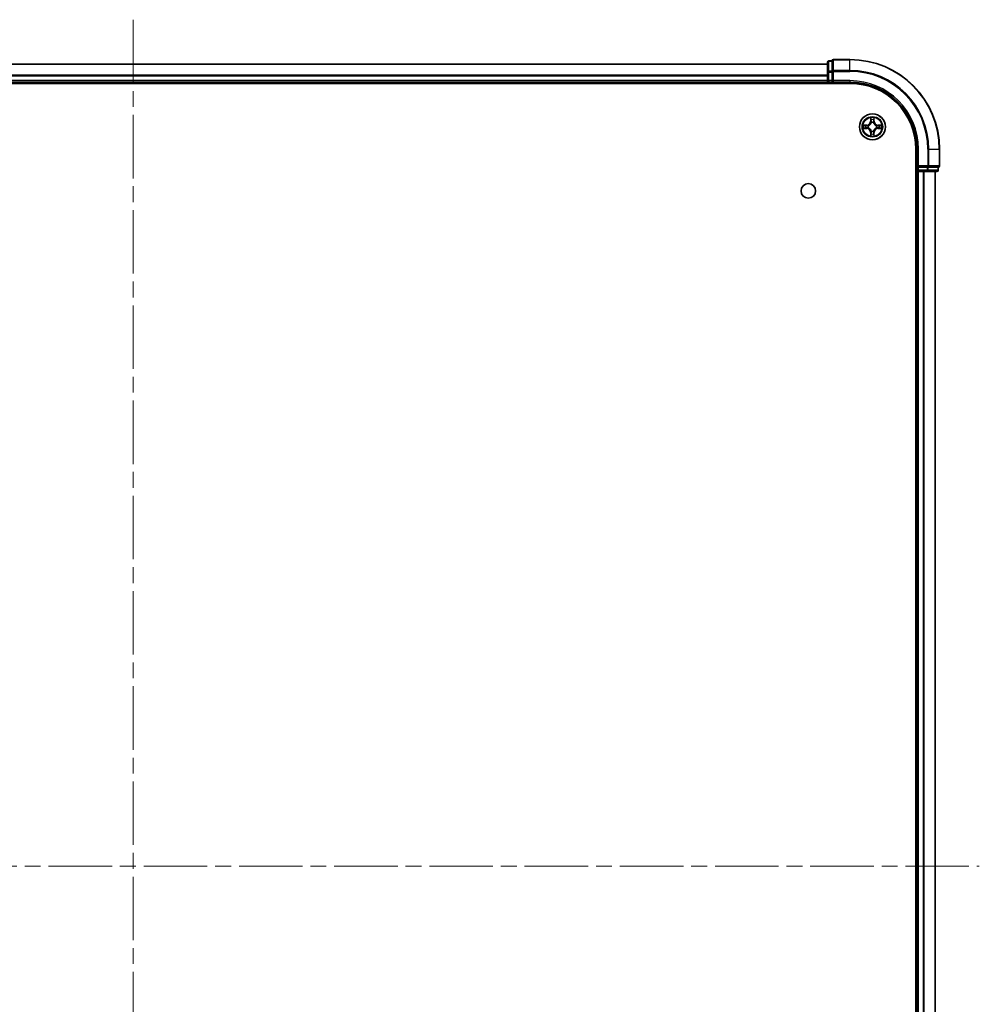
# Model space of a CAD drawing. Units: millimetres. Extents: x 36 to 8698, y 20 to 1425.
# Drawn here: x 1759 to 1973, y 240 to 459 of the extents above; entities that cross this region are included whole.
import ezdxf

# ---------------------------------------------------------------- set-up
doc = ezdxf.new("R2010")
doc.units = ezdxf.units.MM
doc.header["$LTSCALE"] = 2.5
doc.linetypes.add('CHAIN', pattern=[0.3543, 0.2362, -0.0295, 0.0591, -0.0295])
for name, color, linetype, lineweight in [('Centerline (ISO)', 131, 'Continuous', 18), ('Visible (ISO)', 7, 'Continuous', 35), ('Visible Narrow (ISO)', 7, 'Continuous', 25)]:
    doc.layers.add(name, color=color, linetype=linetype, lineweight=lineweight)

msp = doc.modelspace()

# ---------------------------------------------------------------- linework, layer by layer
at = {"layer": 'Centerline (ISO)', "linetype": 'CHAIN', "ltscale": 23.990969}
for p, q in [((1784.3014, 459.4519), (1784.3014, 79.0919)), ((1595.4419, 270.5455), (1973.1609, 270.5455))]:
    msp.add_line(p, q, dxfattribs=at)
at = {"layer": 'Visible (ISO)'}
for p, q in [((1944.3014, 450.5455), (1940.6014, 450.5455)), ((1939.3014, 449.5455), (1629.3014, 449.5455)), ((1939.3014, 449.9455), (1939.3014, 447.7645)), ((1940.3014, 450.2455), (1939.6014, 450.2455)), ((1940.3014, 450.2455), (1940.3014, 450.176)), ((1940.3014, 447.995), (1940.3014, 450.176)), ((1939.3014, 447.7645), (1939.3014, 445.8455)), ((1940.3014, 447.995), (1940.3014, 447.905)), ((1940.3014, 447.905), (1940.3014, 447.7645)), ((1940.3014, 445.8455), (1940.3014, 447.7645)), ((1624.3014, 445.2455), (1944.3014, 445.2455)), ((1629.3014, 445.5455), (1939.3014, 445.5455)), ((1939.3014, 445.8455), (1939.3014, 445.5455)), ((1939.3014, 445.5455), (1939.3014, 445.2455)), ((1939.6014, 445.5455), (1940.3014, 445.5455)), ((1940.3014, 445.5455), (1940.6014, 445.8455)), ((1940.3014, 445.8455), (1940.3014, 445.5455)), ((1940.3014, 445.5455), (1944.3014, 445.5455)), ((1959.0014, 430.5455), (1959.0014, 110.5455)), ((1959.3014, 430.5455), (1959.3014, 426.5455)), ((1964.3014, 426.8455), (1964.3014, 430.5455)), ((1959.6014, 426.8455), (1959.3014, 426.5455)), ((1959.3014, 426.5455), (1959.3014, 425.8455)), ((1959.3014, 426.5455), (1959.6014, 426.5455)), ((1961.5204, 426.5455), (1959.6014, 426.5455)), ((1961.5204, 426.5455), (1961.6609, 426.5455)), ((1961.6609, 426.5455), (1961.7509, 426.5455)), ((1963.9319, 426.5455), (1961.7509, 426.5455)), ((1963.9319, 426.5455), (1964.0014, 426.5455)), ((1964.0014, 425.8455), (1964.0014, 426.5455)), ((1959.0014, 425.5455), (1959.3014, 425.5455)), ((1959.3014, 425.5455), (1959.6014, 425.5455)), ((1959.3014, 425.5455), (1959.3014, 115.5455)), ((1959.6014, 425.5455), (1960.6609, 425.5455)), ((1960.6609, 425.5455), (1960.8845, 425.5455)), ((1960.8845, 425.5455), (1961.5204, 425.5455)), ((1961.5204, 425.5455), (1963.7014, 425.5455)), ((1963.3014, 115.5455), (1963.3014, 425.5455))]:
    msp.add_line(p, q, dxfattribs=at)
for centre, radius in [((1949.3014, 435.5455), 2.9), ((1935.0014, 421.2455), 1.621)]:
    msp.add_circle(centre, radius, dxfattribs=at)
for centre, radius, start, end in [((1940.6014, 450.2455), 0.3, 90, 180), ((1944.3014, 430.5455), 20, 0, 90), ((1939.6014, 449.9455), 0.3, 90, 180), ((1939.6014, 445.8455), 0.3, 180, 270), ((1944.3014, 430.5455), 15, 0, 90), ((1944.3014, 430.5455), 14.7, 0, 90), ((1964.0014, 426.8455), 0.3, 270, 0), ((1959.6014, 425.8455), 0.3, 180, 270), ((1963.7014, 425.8455), 0.3, 270, 0)]:
    msp.add_arc(centre, radius, start, end, dxfattribs=at)
at = {"layer": 'Visible Narrow (ISO)'}
for p, q in [((1940.6014, 450.5455), (1940.6014, 450.476)), ((1940.6014, 450.476), (1944.3014, 450.476)), ((1940.6014, 448.1355), (1940.6014, 450.476)), ((1944.3014, 450.476), (1944.3014, 450.5455)), ((1944.3014, 448.1355), (1944.3014, 450.476)), ((1629.3014, 449.4992), (1939.3014, 449.4992)), ((1939.6014, 450.2455), (1939.6014, 450.176)), ((1939.6014, 447.995), (1939.6014, 450.176)), ((1939.6014, 450.176), (1940.3014, 450.176)), ((1939.3014, 447.1055), (1629.3014, 447.1055)), ((1629.3014, 446.9519), (1939.3014, 446.9519)), ((1939.3014, 447.7645), (1939.6014, 447.7645)), ((1939.6014, 447.995), (1939.6014, 447.7645)), ((1940.3014, 447.995), (1939.6014, 447.995)), ((1939.6014, 445.8455), (1939.6014, 447.7645)), ((1939.6014, 447.7645), (1940.3014, 447.7645)), ((1940.3014, 447.905), (1940.6014, 447.905)), ((1944.3014, 448.1355), (1940.6014, 448.1355)), ((1940.6014, 448.1355), (1940.6014, 447.905)), ((1940.6014, 447.905), (1944.3014, 447.905)), ((1940.6014, 445.8455), (1940.6014, 447.905)), ((1944.3014, 448.1355), (1944.3014, 447.905)), ((1939.3014, 445.8455), (1629.3014, 445.8455)), ((1939.3014, 445.8455), (1939.6014, 445.8455)), ((1939.6014, 445.8455), (1939.6014, 445.5455)), ((1940.3014, 445.8455), (1939.6014, 445.8455)), ((1939.6014, 445.2455), (1939.6014, 445.5455)), ((1944.3014, 445.8455), (1940.6014, 445.8455)), ((1944.3014, 445.8455), (1944.3014, 445.5455)), ((1948.911, 437.5683), (1948.8974, 436.7887)), ((1948.9472, 436.7879), (1948.9557, 437.2779)), ((1949.6471, 437.2779), (1949.6557, 436.7879)), ((1949.7055, 436.7887), (1949.6919, 437.5683)), ((1948.0582, 435.9496), (1947.2787, 435.936)), ((1947.2787, 435.1551), (1948.0582, 435.1415)), ((1947.569, 435.8912), (1948.0591, 435.8998)), ((1948.0591, 435.1913), (1947.569, 435.1998)), ((1948.0591, 435.8998), (1948.0582, 435.9496)), ((1948.0591, 435.1913), (1948.0582, 435.1415)), ((1948.0591, 435.8998), (1948.0604, 435.8272)), ((1948.0591, 435.1913), (1948.0604, 435.2639)), ((1948.3645, 435.7921), (1948.3851, 435.7866)), ((1948.3851, 435.3044), (1948.3645, 435.299)), ((1948.9472, 436.7879), (1948.8974, 436.7887)), ((1948.9472, 436.7879), (1949.0198, 436.7866)), ((1949.0603, 436.4618), (1949.0549, 436.4825)), ((1949.5479, 436.4825), (1949.5425, 436.4618)), ((1949.6557, 436.7879), (1949.583, 436.7866)), ((1949.6557, 436.7879), (1949.7055, 436.7887)), ((1950.2177, 435.7866), (1950.2383, 435.7921)), ((1950.2383, 435.299), (1950.2177, 435.3044)), ((1950.5437, 435.8998), (1950.5425, 435.8272)), ((1950.5437, 435.1913), (1950.5425, 435.2639)), ((1950.5437, 435.8998), (1950.5446, 435.9496)), ((1950.5437, 435.8998), (1951.0338, 435.8912)), ((1951.0338, 435.1998), (1950.5437, 435.1913)), ((1950.5437, 435.1913), (1950.5446, 435.1415)), ((1951.3241, 435.936), (1950.5446, 435.9496)), ((1950.5446, 435.1415), (1951.3241, 435.1551)), ((1948.9472, 434.3032), (1948.8974, 434.3023)), ((1948.8974, 434.3023), (1948.911, 433.5228)), ((1948.9472, 434.3032), (1949.0198, 434.3045)), ((1948.9557, 433.8132), (1948.9472, 434.3032)), ((1949.0549, 434.6086), (1949.0603, 434.6292)), ((1949.5425, 434.6292), (1949.5479, 434.6086)), ((1949.6557, 434.3032), (1949.583, 434.3045)), ((1949.6557, 434.3032), (1949.6471, 433.8132)), ((1949.6557, 434.3032), (1949.7055, 434.3023)), ((1949.6919, 433.5228), (1949.7055, 434.3023)), ((1959.6014, 430.5455), (1959.3014, 430.5455)), ((1959.6014, 426.8455), (1959.6014, 430.5455)), ((1961.6609, 430.5455), (1961.6609, 426.8455)), ((1961.8914, 430.5455), (1961.6609, 430.5455)), ((1961.8914, 426.8455), (1961.8914, 430.5455)), ((1961.8914, 430.5455), (1964.2319, 430.5455)), ((1964.2319, 430.5455), (1964.2319, 426.8455)), ((1964.2319, 430.5455), (1964.3014, 430.5455)), ((1961.6609, 426.8455), (1959.6014, 426.8455)), ((1959.6014, 425.8455), (1959.6014, 426.5455)), ((1961.5204, 426.5455), (1961.5204, 425.8455)), ((1961.6609, 426.8455), (1961.6609, 426.5455)), ((1961.6609, 426.8455), (1961.8914, 426.8455)), ((1961.7509, 425.8455), (1961.7509, 426.5455)), ((1964.2319, 426.8455), (1961.8914, 426.8455)), ((1963.9319, 426.5455), (1963.9319, 425.8455)), ((1964.2319, 426.8455), (1964.3014, 426.8455)), ((1959.3014, 425.8455), (1959.0014, 425.8455)), ((1959.3014, 425.8455), (1959.6014, 425.8455)), ((1961.5204, 425.8455), (1959.6014, 425.8455)), ((1959.6014, 425.8455), (1959.6014, 425.5455)), ((1959.6014, 115.5455), (1959.6014, 425.5455)), ((1960.6609, 425.5455), (1960.6609, 115.5455)), ((1960.8914, 115.5455), (1960.8914, 425.5455)), ((1961.5204, 425.8455), (1961.5204, 425.5455)), ((1961.5204, 425.8455), (1961.7509, 425.8455)), ((1963.9319, 425.8455), (1961.7509, 425.8455)), ((1963.2319, 425.5455), (1963.2319, 115.5455)), ((1963.9319, 425.8455), (1964.0014, 425.8455))]:
    msp.add_line(p, q, dxfattribs=at)
for radius in [2.8677, 2.3092, 2.1415]:
    msp.add_circle((1949.3014, 435.5455), radius, dxfattribs=at)
for centre, radius, start, end in [((1944.3014, 430.5455), 19.9305, 0, 90), ((1944.3014, 430.5455), 17.59, 0, 90), ((1944.3014, 430.5455), 17.3595, 0, 90), ((1944.3014, 430.5455), 15.3, 0, 90), ((1949.3014, 435.5455), 2.0601, 79.074582, 100.925418), ((1949.3014, 435.5455), 2.0601, 169.074582, 190.925418), ((1949.3014, 435.5455), 1.6122, 169.692479, 190.307521), ((1948.0433, 436.8036), 0.8542, 271, 359), ((1948.0433, 434.2874), 0.8542, 1, 89), ((1948.0433, 436.8036), 0.904, 271, 359), ((1948.0433, 434.2874), 0.904, 1, 89), ((1949.3014, 435.5455), 0.9688, 165.258044, 194.741956), ((1949.3014, 435.5455), 0.9475, 165.258044, 194.741956), ((1949.3014, 435.5455), 1.6122, 79.692479, 100.307521), ((1949.3014, 435.5455), 0.9688, 75.258044, 104.741956), ((1949.3014, 435.5455), 0.9475, 75.258044, 104.741956), ((1950.5595, 436.8036), 0.904, 181, 269), ((1950.5595, 434.2874), 0.904, 91, 179), ((1950.5595, 436.8036), 0.8542, 181, 269), ((1950.5595, 434.2874), 0.8542, 91, 179), ((1949.3014, 435.5455), 0.9475, 345.258044, 14.741956), ((1949.3014, 435.5455), 0.9688, 345.258044, 14.741956), ((1949.3014, 435.5455), 1.6122, 349.692479, 10.307521), ((1949.3014, 435.5455), 2.0601, 349.074582, 10.925418), ((1949.3014, 435.5455), 2.0601, 259.074582, 280.925418), ((1949.3014, 435.5455), 1.6122, 259.692479, 280.307521), ((1949.3014, 435.5455), 0.9688, 255.258044, 284.741956), ((1949.3014, 435.5455), 0.9475, 255.258044, 284.741956)]:
    msp.add_arc(centre, radius, start, end, dxfattribs=at)
for centre, major_axis, ratio, start_param, end_param in [((1940.6014, 450.2455), (-0.3, 0), 0.76822128, 4.71238898, 6.28318531), ((1939.6014, 449.9455), (-0.3, 0), 0.76822128, 4.71238898, 6.28318531), ((1939.6014, 447.7645), (-0.3, 0), 0.76822128, 4.71238898, 6.28318531), ((1940.6014, 447.905), (-0.3, 0), 0.76822128, 4.71238898, 6.28318531), ((1949.0055, 437.2771), (-0.05, -0.002), 0.54850665, 4.7835784, 6.17876057), ((1949.5973, 437.2771), (0.05, -0.002), 0.54850665, 0.10442473, 1.4996069), ((1947.5699, 435.8414), (0.002, 0.05), 0.54850665, 0.10442473, 1.4996069), ((1947.5699, 435.2496), (0.002, -0.05), 0.54850665, 4.7835784, 6.17876057), ((1947.7593, 435.826), (0.008, 0.0494), 0.89574018, 0.19731949, 1.55274262), ((1947.7593, 435.2651), (0.008, -0.0494), 0.89574018, 4.73044269, 6.08586581), ((1948.0612, 435.7774), (0.008, 0.0494), 0.89572054, 0.1973017, 1.54834765), ((1948.0612, 435.3137), (0.008, -0.0494), 0.89572054, 4.73483766, 6.08588361), ((1948.4078, 435.7807), (-0.0091, 0.0492), 0.87684641, 0.18229136, 1.17990219), ((1948.4078, 435.3104), (-0.0091, -0.0492), 0.87684642, 5.10328313, 6.10089396), ((1948.4078, 435.7807), (-0.0149, 0.0477), 0.41070123, 0.09573579, 1.31868747), ((1948.4078, 435.3104), (-0.0149, -0.0477), 0.41070123, 4.96449783, 6.18744952), ((1949.021, 437.0876), (-0.0494, -0.008), 0.89574018, 4.73044269, 6.08586581), ((1949.0663, 436.4391), (-0.0492, 0.0091), 0.87684642, 5.10328313, 6.10089396), ((1949.0663, 436.4391), (-0.0477, 0.0149), 0.41070123, 4.96449783, 6.18744952), ((1949.0696, 436.7857), (-0.0494, -0.008), 0.89572054, 4.73483766, 6.08588361), ((1949.5332, 436.7857), (0.0494, -0.008), 0.89572054, 0.1973017, 1.54834765), ((1949.5365, 436.4391), (0.0477, 0.0149), 0.41070123, 0.09573579, 1.31868747), ((1949.5365, 436.4391), (0.0492, 0.0091), 0.87684641, 0.18229136, 1.17990219), ((1949.5819, 437.0876), (0.0494, -0.008), 0.89574018, 0.19731949, 1.55274262), ((1950.195, 435.7807), (0.0091, 0.0492), 0.87684642, 5.10328313, 6.10089396), ((1950.195, 435.7807), (0.0149, 0.0477), 0.41070123, 4.96449783, 6.18744952), ((1950.195, 435.3104), (0.0149, -0.0477), 0.41070123, 0.09573579, 1.31868747), ((1950.195, 435.3104), (0.0091, -0.0492), 0.87684641, 0.18229136, 1.17990219), ((1950.5416, 435.7774), (-0.008, 0.0494), 0.89572054, 4.73483766, 6.08588361), ((1950.5416, 435.3137), (-0.008, -0.0494), 0.89572054, 0.1973017, 1.54834765), ((1950.8435, 435.826), (-0.008, 0.0494), 0.89574018, 4.73044269, 6.08586581), ((1950.8435, 435.2651), (-0.008, -0.0494), 0.89574018, 0.19731949, 1.55274262), ((1951.0329, 435.8414), (-0.002, 0.05), 0.54850665, 4.7835784, 6.17876057), ((1951.0329, 435.2496), (-0.002, -0.05), 0.54850665, 0.10442473, 1.4996069), ((1949.0055, 433.814), (-0.05, 0.002), 0.54850665, 0.10442473, 1.4996069), ((1949.021, 434.0035), (-0.0494, 0.008), 0.89574018, 0.19731949, 1.55274262), ((1949.0663, 434.652), (-0.0492, -0.0091), 0.87684641, 0.18229136, 1.17990219), ((1949.0663, 434.652), (-0.0477, -0.0149), 0.41070123, 0.09573579, 1.31868747), ((1949.0696, 434.3054), (-0.0494, 0.008), 0.89572054, 0.1973017, 1.54834765), ((1949.5332, 434.3054), (0.0494, 0.008), 0.89572054, 4.73483766, 6.08588361), ((1949.5365, 434.652), (0.0477, -0.0149), 0.41070123, 4.96449783, 6.18744952), ((1949.5365, 434.652), (0.0492, -0.0091), 0.87684642, 5.10328313, 6.10089396), ((1949.5819, 434.0035), (0.0494, 0.008), 0.89574018, 4.73044269, 6.08586581), ((1949.5973, 433.814), (0.05, 0.002), 0.54850665, 4.7835784, 6.17876057), ((1961.6609, 426.8455), (0, -0.3), 0.76822128, 0, 1.57079633), ((1964.0014, 426.8455), (0, -0.3), 0.76822128, 0, 1.57079633), ((1961.5204, 425.8455), (0, -0.3), 0.76822128, 0, 1.57079633), ((1963.7014, 425.8455), (0, -0.3), 0.76822128, 0, 1.57079633)]:
    msp.add_ellipse(centre, major_axis=major_axis, ratio=ratio, start_param=start_param, end_param=end_param, dxfattribs=at)
for points, knots in [([(1949.0009, 437.3043), (1949.0005, 437.3193), (1948.9984, 437.3348), (1948.9899, 437.3757), (1948.9817, 437.4014), (1948.9636, 437.45), (1948.954, 437.4731), (1948.9332, 437.5203), (1948.922, 437.5444), (1948.911, 437.5683)], [0, 0, 0, 0, 0.0059340385, 0.0059340385, 0.0154285, 0.0154285, 0.0237449879, 0.0237449879, 0.0323943032, 0.0323943032, 0.0323943032, 0.0323943032]), ([(1948.911, 437.5683), (1948.9165, 437.5419), (1948.9221, 437.5154), (1948.9325, 437.4635), (1948.9373, 437.4382), (1948.9463, 437.3846), (1948.9503, 437.3564), (1948.9545, 437.3115), (1948.9555, 437.2944), (1948.9557, 437.2779)], [-0.0323943032, -0.0323943032, -0.0323943032, -0.0323943032, -0.0237449879, -0.0237449879, -0.0154285, -0.0154285, -0.0059340385, -0.0059340385, 0, 0, 0, 0]), ([(1948.9557, 437.2779), (1948.9573, 437.2376), (1948.9595, 437.2007), (1948.9647, 437.1368), (1948.9677, 437.1097), (1948.9712, 437.0885)], [0, 0, 0, 0, 0.014491423, 0.014491423, 0.0289828459, 0.0289828459, 0.0289828459, 0.0289828459]), ([(1949.0129, 437.1317), (1949.0099, 437.151), (1949.0073, 437.1757), (1949.0033, 437.2339), (1949.0018, 437.2675), (1949.0009, 437.3043)], [-0.0289828459, -0.0289828459, -0.0289828459, -0.0289828459, -0.014491423, -0.014491423, 0, 0, 0, 0]), ([(1949.602, 437.3043), (1949.601, 437.2677), (1949.5996, 437.2343), (1949.5955, 437.176), (1949.593, 437.1511), (1949.5899, 437.1317)], [-0.0289828459, -0.0289828459, -0.0289828459, -0.0289828459, -0.0145850634, -0.0145850634, 0, 0, 0, 0]), ([(1949.6919, 437.5683), (1949.6784, 437.5391), (1949.6648, 437.5097), (1949.6362, 437.4432), (1949.6219, 437.4064), (1949.6065, 437.3478), (1949.6025, 437.3256), (1949.602, 437.3043)], [-0.0003383294, -0.0003383294, -0.0003383294, -0.0003383294, 0.0102009359, 0.0102009359, 0.0236501899, 0.0236501899, 0.0320559737, 0.0320559737, 0.0320559737, 0.0320559737]), ([(1949.6317, 437.0885), (1949.6351, 437.1098), (1949.6382, 437.1371), (1949.6434, 437.2012), (1949.6455, 437.2378), (1949.6471, 437.2779)], [0, 0, 0, 0, 0.0145850634, 0.0145850634, 0.0289828459, 0.0289828459, 0.0289828459, 0.0289828459]), ([(1949.6471, 437.2779), (1949.6474, 437.3013), (1949.6493, 437.3257), (1949.657, 437.3901), (1949.6641, 437.4306), (1949.6783, 437.5038), (1949.6851, 437.5362), (1949.6919, 437.5683)], [-0.0320559737, -0.0320559737, -0.0320559737, -0.0320559737, -0.0236501899, -0.0236501899, -0.0102009359, -0.0102009359, 0.0003383294, 0.0003383294, 0.0003383294, 0.0003383294]), ([(1947.569, 435.8912), (1947.5456, 435.8915), (1947.5212, 435.8935), (1947.4568, 435.9011), (1947.4164, 435.9082), (1947.3432, 435.9224), (1947.3108, 435.9292), (1947.2787, 435.936)], [-0.0320559737, -0.0320559737, -0.0320559737, -0.0320559737, -0.0236501899, -0.0236501899, -0.0102009359, -0.0102009359, 0.0003383294, 0.0003383294, 0.0003383294, 0.0003383294]), ([(1947.2787, 435.936), (1947.3078, 435.9225), (1947.3373, 435.9089), (1947.4038, 435.8803), (1947.4405, 435.866), (1947.4992, 435.8506), (1947.5214, 435.8466), (1947.5427, 435.8461)], [-0.0003383294, -0.0003383294, -0.0003383294, -0.0003383294, 0.0102009359, 0.0102009359, 0.0236501899, 0.0236501899, 0.0320559737, 0.0320559737, 0.0320559737, 0.0320559737]), ([(1947.5427, 435.245), (1947.5276, 435.2446), (1947.5122, 435.2425), (1947.4712, 435.234), (1947.4456, 435.2259), (1947.3969, 435.2078), (1947.3739, 435.1981), (1947.3267, 435.1773), (1947.3026, 435.1661), (1947.2787, 435.1551)], [0, 0, 0, 0, 0.0059340385, 0.0059340385, 0.0154285, 0.0154285, 0.0237449879, 0.0237449879, 0.0323943032, 0.0323943032, 0.0323943032, 0.0323943032]), ([(1947.2787, 435.1551), (1947.305, 435.1606), (1947.3315, 435.1662), (1947.3834, 435.1766), (1947.4088, 435.1814), (1947.4624, 435.1904), (1947.4905, 435.1944), (1947.5355, 435.1986), (1947.5525, 435.1997), (1947.569, 435.1998)], [-0.0323943032, -0.0323943032, -0.0323943032, -0.0323943032, -0.0237449879, -0.0237449879, -0.0154285, -0.0154285, -0.0059340385, -0.0059340385, 0, 0, 0, 0]), ([(1947.5427, 435.8461), (1947.5793, 435.8452), (1947.6126, 435.8437), (1947.671, 435.8397), (1947.6959, 435.8371), (1947.7153, 435.834)], [-0.0289828459, -0.0289828459, -0.0289828459, -0.0289828459, -0.0145850634, -0.0145850634, 0, 0, 0, 0]), ([(1947.7153, 435.2571), (1947.696, 435.254), (1947.6713, 435.2515), (1947.6131, 435.2474), (1947.5795, 435.2459), (1947.5427, 435.245)], [-0.0289828459, -0.0289828459, -0.0289828459, -0.0289828459, -0.014491423, -0.014491423, 0, 0, 0, 0]), ([(1947.7585, 435.8758), (1947.7371, 435.8792), (1947.7098, 435.8823), (1947.6458, 435.8875), (1947.6091, 435.8896), (1947.569, 435.8912)], [0, 0, 0, 0, 0.0145850634, 0.0145850634, 0.0289828459, 0.0289828459, 0.0289828459, 0.0289828459]), ([(1947.569, 435.1998), (1947.6094, 435.2015), (1947.6462, 435.2036), (1947.7102, 435.2088), (1947.7373, 435.2119), (1947.7585, 435.2153)], [0, 0, 0, 0, 0.014491423, 0.014491423, 0.0289828459, 0.0289828459, 0.0289828459, 0.0289828459]), ([(1947.7153, 435.834), (1947.7656, 435.8259), (1947.8159, 435.8179), (1947.9165, 435.8017), (1947.9669, 435.7937), (1948.0172, 435.7856)], [-0.0687798542, -0.0687798542, -0.0687798542, -0.0687798542, -0.0343899271, -0.0343899271, 0, 0, 0, 0]), ([(1948.0172, 435.3055), (1947.9669, 435.2974), (1947.9165, 435.2894), (1947.8159, 435.2732), (1947.7656, 435.2652), (1947.7153, 435.2571)], [-0.0687798542, -0.0687798542, -0.0687798542, -0.0687798542, -0.0343899271, -0.0343899271, 0, 0, 0, 0]), ([(1948.0604, 435.8272), (1948.01, 435.8353), (1947.9597, 435.8434), (1947.8591, 435.8596), (1947.8088, 435.8677), (1947.7585, 435.8758)], [0, 0, 0, 0, 0.0343899271, 0.0343899271, 0.0687798542, 0.0687798542, 0.0687798542, 0.0687798542]), ([(1947.7585, 435.2153), (1947.8088, 435.2234), (1947.8591, 435.2315), (1947.9597, 435.2477), (1948.01, 435.2558), (1948.0604, 435.2639)], [0, 0, 0, 0, 0.0343899271, 0.0343899271, 0.0687798542, 0.0687798542, 0.0687798542, 0.0687798542]), ([(1948.0172, 435.7856), (1948.0891, 435.7741), (1948.1622, 435.7702), (1948.2789, 435.7778), (1948.3212, 435.7833), (1948.3645, 435.7921)], [-0.0982412545, -0.0982412545, -0.0982412545, -0.0982412545, -0.0491206273, -0.0491206273, -0.0217758941, -0.0217758941, -0.0217758941, -0.0217758941]), ([(1948.3645, 435.299), (1948.3212, 435.3078), (1948.2789, 435.3133), (1948.1622, 435.3209), (1948.0891, 435.317), (1948.0172, 435.3055)], [-0.0764653604, -0.0764653604, -0.0764653604, -0.0764653604, -0.0491206273, -0.0491206273, 0, 0, 0, 0]), ([(1948.3911, 435.8276), (1948.3499, 435.8203), (1948.3096, 435.8161), (1948.1984, 435.8109), (1948.1288, 435.8155), (1948.0604, 435.8272)], [0.0217758941, 0.0217758941, 0.0217758941, 0.0217758941, 0.0491206273, 0.0491206273, 0.0982412545, 0.0982412545, 0.0982412545, 0.0982412545]), ([(1948.0604, 435.2639), (1948.1288, 435.2756), (1948.1984, 435.2801), (1948.3096, 435.275), (1948.3499, 435.2708), (1948.3911, 435.2635)], [0, 0, 0, 0, 0.0491206273, 0.0491206273, 0.0764653604, 0.0764653604, 0.0764653604, 0.0764653604]), ([(1948.3851, 435.7866), (1948.401, 435.7918), (1948.4169, 435.7974), (1948.5129, 435.8339), (1948.592, 435.8756), (1948.7146, 435.9635), (1948.7603, 436.0021), (1948.8026, 436.0444), (1948.8448, 436.0866), (1948.8835, 436.1323), (1948.9714, 436.255), (1949.013, 436.3341), (1949.0496, 436.4301), (1949.0552, 436.4459), (1949.0603, 436.4618)], [-0.174866013, -0.174866013, -0.174866013, -0.174866013, -0.16940495, -0.16940495, -0.141674077, -0.141674077, -0.124342281, -0.124342281, -0.124342281, -0.107010485, -0.107010485, -0.079279611, -0.079279611, -0.073818549, -0.073818549, -0.073818549, -0.073818549]), ([(1949.0603, 434.6292), (1949.0552, 434.6451), (1949.0496, 434.661), (1949.013, 434.757), (1948.9714, 434.8361), (1948.8835, 434.9588), (1948.8448, 435.0044), (1948.8026, 435.0467), (1948.7603, 435.089), (1948.7146, 435.1276), (1948.592, 435.2155), (1948.5129, 435.2572), (1948.4169, 435.2937), (1948.401, 435.2993), (1948.3851, 435.3044)], [-0.174866013, -0.174866013, -0.174866013, -0.174866013, -0.16940495, -0.16940495, -0.141674077, -0.141674077, -0.124342281, -0.124342281, -0.124342281, -0.107010485, -0.107010485, -0.079279611, -0.079279611, -0.073818549, -0.073818549, -0.073818549, -0.073818549]), ([(1949.0194, 436.4559), (1949.0147, 436.4407), (1949.0096, 436.4257), (1948.9764, 436.3344), (1948.9385, 436.2595), (1948.8583, 436.1445), (1948.823, 436.102), (1948.784, 436.063), (1948.745, 436.024), (1948.7025, 435.9886), (1948.5875, 435.9085), (1948.5125, 435.8706), (1948.4213, 435.8374), (1948.4062, 435.8323), (1948.3911, 435.8276)], [0.073818549, 0.073818549, 0.073818549, 0.073818549, 0.079279611, 0.079279611, 0.107010485, 0.107010485, 0.124342281, 0.124342281, 0.124342281, 0.141674077, 0.141674077, 0.16940495, 0.16940495, 0.174866013, 0.174866013, 0.174866013, 0.174866013]), ([(1948.3911, 435.2635), (1948.4062, 435.2588), (1948.4213, 435.2537), (1948.5125, 435.2205), (1948.5875, 435.1826), (1948.7025, 435.1025), (1948.745, 435.0671), (1948.784, 435.0281), (1948.823, 434.9891), (1948.8583, 434.9466), (1948.9385, 434.8316), (1948.9764, 434.7567), (1949.0096, 434.6654), (1949.0147, 434.6503), (1949.0194, 434.6352)], [0.073818549, 0.073818549, 0.073818549, 0.073818549, 0.079279611, 0.079279611, 0.107010485, 0.107010485, 0.124342281, 0.124342281, 0.124342281, 0.141674077, 0.141674077, 0.16940495, 0.16940495, 0.174866013, 0.174866013, 0.174866013, 0.174866013]), ([(1948.9712, 437.0885), (1948.9793, 437.0382), (1948.9874, 436.9879), (1949.0036, 436.8872), (1949.0117, 436.8369), (1949.0198, 436.7866)], [0, 0, 0, 0, 0.0343899271, 0.0343899271, 0.0687798542, 0.0687798542, 0.0687798542, 0.0687798542]), ([(1949.0614, 436.8298), (1949.0533, 436.8801), (1949.0452, 436.9304), (1949.0291, 437.0311), (1949.021, 437.0814), (1949.0129, 437.1317)], [-0.0687798542, -0.0687798542, -0.0687798542, -0.0687798542, -0.0343899271, -0.0343899271, 0, 0, 0, 0]), ([(1949.0198, 436.7866), (1949.0314, 436.7182), (1949.036, 436.6485), (1949.0309, 436.5374), (1949.0266, 436.4971), (1949.0194, 436.4559)], [0, 0, 0, 0, 0.0491206273, 0.0491206273, 0.0764653604, 0.0764653604, 0.0764653604, 0.0764653604]), ([(1949.0549, 436.4825), (1949.0637, 436.5258), (1949.0691, 436.5681), (1949.0767, 436.6847), (1949.0729, 436.7579), (1949.0614, 436.8298)], [-0.0764653604, -0.0764653604, -0.0764653604, -0.0764653604, -0.0491206273, -0.0491206273, 0, 0, 0, 0]), ([(1949.5415, 436.8298), (1949.5299, 436.7579), (1949.5261, 436.6847), (1949.5337, 436.5681), (1949.5391, 436.5258), (1949.5479, 436.4825)], [-0.0982412545, -0.0982412545, -0.0982412545, -0.0982412545, -0.0491206273, -0.0491206273, -0.0217758941, -0.0217758941, -0.0217758941, -0.0217758941]), ([(1949.5899, 437.1317), (1949.5818, 437.0814), (1949.5737, 437.0311), (1949.5576, 436.9304), (1949.5495, 436.8801), (1949.5415, 436.8298)], [-0.0687798542, -0.0687798542, -0.0687798542, -0.0687798542, -0.0343899271, -0.0343899271, 0, 0, 0, 0]), ([(1949.5425, 436.4618), (1949.5477, 436.4459), (1949.5533, 436.4301), (1949.5898, 436.3341), (1949.6315, 436.255), (1949.7193, 436.1323), (1949.758, 436.0866), (1949.8003, 436.0444), (1949.8425, 436.0021), (1949.8882, 435.9635), (1950.0109, 435.8756), (1950.09, 435.8339), (1950.186, 435.7974), (1950.2018, 435.7918), (1950.2177, 435.7866)], [-0.174866013, -0.174866013, -0.174866013, -0.174866013, -0.16940495, -0.16940495, -0.141674077, -0.141674077, -0.124342281, -0.124342281, -0.124342281, -0.107010485, -0.107010485, -0.079279611, -0.079279611, -0.073818549, -0.073818549, -0.073818549, -0.073818549]), ([(1950.2177, 435.3044), (1950.2018, 435.2993), (1950.186, 435.2937), (1950.09, 435.2572), (1950.0109, 435.2155), (1949.8882, 435.1276), (1949.8425, 435.089), (1949.8003, 435.0467), (1949.758, 435.0044), (1949.7193, 434.9588), (1949.6315, 434.8361), (1949.5898, 434.757), (1949.5533, 434.661), (1949.5477, 434.6451), (1949.5425, 434.6292)], [-0.174866013, -0.174866013, -0.174866013, -0.174866013, -0.16940495, -0.16940495, -0.141674077, -0.141674077, -0.124342281, -0.124342281, -0.124342281, -0.107010485, -0.107010485, -0.079279611, -0.079279611, -0.073818549, -0.073818549, -0.073818549, -0.073818549]), ([(1949.5835, 436.4559), (1949.5762, 436.4971), (1949.5719, 436.5374), (1949.5668, 436.6485), (1949.5714, 436.7182), (1949.583, 436.7866)], [0.0217758941, 0.0217758941, 0.0217758941, 0.0217758941, 0.0491206273, 0.0491206273, 0.0982412545, 0.0982412545, 0.0982412545, 0.0982412545]), ([(1949.583, 436.7866), (1949.5911, 436.8369), (1949.5992, 436.8872), (1949.6155, 436.9879), (1949.6236, 437.0382), (1949.6317, 437.0885)], [0, 0, 0, 0, 0.0343899271, 0.0343899271, 0.0687798542, 0.0687798542, 0.0687798542, 0.0687798542]), ([(1950.2117, 435.8276), (1950.1966, 435.8323), (1950.1815, 435.8374), (1950.0903, 435.8706), (1950.0153, 435.9085), (1949.9004, 435.9886), (1949.8579, 436.024), (1949.8189, 436.063), (1949.7799, 436.102), (1949.7445, 436.1445), (1949.6643, 436.2595), (1949.6265, 436.3344), (1949.5932, 436.4257), (1949.5882, 436.4407), (1949.5835, 436.4559)], [0.073818549, 0.073818549, 0.073818549, 0.073818549, 0.079279611, 0.079279611, 0.107010485, 0.107010485, 0.124342281, 0.124342281, 0.124342281, 0.141674077, 0.141674077, 0.16940495, 0.16940495, 0.174866013, 0.174866013, 0.174866013, 0.174866013]), ([(1949.5835, 434.6352), (1949.5882, 434.6503), (1949.5932, 434.6654), (1949.6265, 434.7567), (1949.6643, 434.8316), (1949.7445, 434.9466), (1949.7799, 434.9891), (1949.8189, 435.0281), (1949.8579, 435.0671), (1949.9004, 435.1025), (1950.0153, 435.1826), (1950.0903, 435.2205), (1950.1815, 435.2537), (1950.1966, 435.2588), (1950.2117, 435.2635)], [0.073818549, 0.073818549, 0.073818549, 0.073818549, 0.079279611, 0.079279611, 0.107010485, 0.107010485, 0.124342281, 0.124342281, 0.124342281, 0.141674077, 0.141674077, 0.16940495, 0.16940495, 0.174866013, 0.174866013, 0.174866013, 0.174866013]), ([(1950.5425, 435.8272), (1950.4741, 435.8155), (1950.4044, 435.8109), (1950.2932, 435.8161), (1950.253, 435.8203), (1950.2117, 435.8276)], [0, 0, 0, 0, 0.0491206273, 0.0491206273, 0.0764653604, 0.0764653604, 0.0764653604, 0.0764653604]), ([(1950.2117, 435.2635), (1950.253, 435.2708), (1950.2932, 435.275), (1950.4044, 435.2801), (1950.4741, 435.2756), (1950.5425, 435.2639)], [0.0217758941, 0.0217758941, 0.0217758941, 0.0217758941, 0.0491206273, 0.0491206273, 0.0982412545, 0.0982412545, 0.0982412545, 0.0982412545]), ([(1950.2383, 435.7921), (1950.2816, 435.7833), (1950.3239, 435.7778), (1950.4406, 435.7702), (1950.5138, 435.7741), (1950.5856, 435.7856)], [-0.0764653604, -0.0764653604, -0.0764653604, -0.0764653604, -0.0491206273, -0.0491206273, 0, 0, 0, 0]), ([(1950.5856, 435.3055), (1950.5138, 435.317), (1950.4406, 435.3209), (1950.3239, 435.3133), (1950.2816, 435.3078), (1950.2383, 435.299)], [-0.0982412545, -0.0982412545, -0.0982412545, -0.0982412545, -0.0491206273, -0.0491206273, -0.0217758941, -0.0217758941, -0.0217758941, -0.0217758941]), ([(1950.8444, 435.8758), (1950.7941, 435.8677), (1950.7437, 435.8596), (1950.6431, 435.8434), (1950.5928, 435.8353), (1950.5425, 435.8272)], [0, 0, 0, 0, 0.0343899271, 0.0343899271, 0.0687798542, 0.0687798542, 0.0687798542, 0.0687798542]), ([(1950.5425, 435.2639), (1950.5928, 435.2558), (1950.6431, 435.2477), (1950.7437, 435.2315), (1950.7941, 435.2234), (1950.8444, 435.2153)], [0, 0, 0, 0, 0.0343899271, 0.0343899271, 0.0687798542, 0.0687798542, 0.0687798542, 0.0687798542]), ([(1950.5856, 435.7856), (1950.636, 435.7937), (1950.6863, 435.8017), (1950.7869, 435.8179), (1950.8373, 435.8259), (1950.8876, 435.834)], [-0.0687798542, -0.0687798542, -0.0687798542, -0.0687798542, -0.0343899271, -0.0343899271, 0, 0, 0, 0]), ([(1950.8876, 435.2571), (1950.8373, 435.2652), (1950.7869, 435.2732), (1950.6863, 435.2894), (1950.636, 435.2974), (1950.5856, 435.3055)], [-0.0687798542, -0.0687798542, -0.0687798542, -0.0687798542, -0.0343899271, -0.0343899271, 0, 0, 0, 0]), ([(1951.0338, 435.8912), (1950.9934, 435.8896), (1950.9566, 435.8875), (1950.8927, 435.8823), (1950.8656, 435.8792), (1950.8444, 435.8758)], [0, 0, 0, 0, 0.014491423, 0.014491423, 0.0289828459, 0.0289828459, 0.0289828459, 0.0289828459]), ([(1950.8444, 435.2153), (1950.8657, 435.2118), (1950.893, 435.2088), (1950.9571, 435.2036), (1950.9937, 435.2015), (1951.0338, 435.1998)], [0, 0, 0, 0, 0.0145850634, 0.0145850634, 0.0289828459, 0.0289828459, 0.0289828459, 0.0289828459]), ([(1950.8876, 435.834), (1950.9069, 435.8371), (1950.9315, 435.8396), (1950.9898, 435.8437), (1951.0233, 435.8452), (1951.0601, 435.8461)], [-0.0289828459, -0.0289828459, -0.0289828459, -0.0289828459, -0.014491423, -0.014491423, 0, 0, 0, 0]), ([(1951.0601, 435.245), (1951.0236, 435.2459), (1950.9902, 435.2474), (1950.9318, 435.2514), (1950.907, 435.254), (1950.8876, 435.2571)], [-0.0289828459, -0.0289828459, -0.0289828459, -0.0289828459, -0.0145850634, -0.0145850634, 0, 0, 0, 0]), ([(1951.3241, 435.936), (1951.2978, 435.9305), (1951.2713, 435.9249), (1951.2194, 435.9145), (1951.194, 435.9097), (1951.1405, 435.9007), (1951.1123, 435.8967), (1951.0673, 435.8925), (1951.0503, 435.8914), (1951.0338, 435.8912)], [-0.0323943032, -0.0323943032, -0.0323943032, -0.0323943032, -0.0237449879, -0.0237449879, -0.0154285, -0.0154285, -0.0059340385, -0.0059340385, 0, 0, 0, 0]), ([(1951.0338, 435.1998), (1951.0572, 435.1996), (1951.0816, 435.1976), (1951.146, 435.19), (1951.1864, 435.1829), (1951.2597, 435.1687), (1951.2921, 435.1618), (1951.3241, 435.1551)], [-0.0320559737, -0.0320559737, -0.0320559737, -0.0320559737, -0.0236501899, -0.0236501899, -0.0102009359, -0.0102009359, 0.0003383294, 0.0003383294, 0.0003383294, 0.0003383294]), ([(1951.0601, 435.8461), (1951.0752, 435.8465), (1951.0907, 435.8486), (1951.1316, 435.8571), (1951.1572, 435.8652), (1951.2059, 435.8833), (1951.229, 435.893), (1951.2761, 435.9138), (1951.3002, 435.9249), (1951.3241, 435.936)], [0, 0, 0, 0, 0.0059340385, 0.0059340385, 0.0154285, 0.0154285, 0.0237449879, 0.0237449879, 0.0323943032, 0.0323943032, 0.0323943032, 0.0323943032]), ([(1951.3241, 435.1551), (1951.295, 435.1686), (1951.2656, 435.1822), (1951.199, 435.2108), (1951.1623, 435.2251), (1951.1037, 435.2405), (1951.0815, 435.2445), (1951.0601, 435.245)], [-0.0003383294, -0.0003383294, -0.0003383294, -0.0003383294, 0.0102009359, 0.0102009359, 0.0236501899, 0.0236501899, 0.0320559737, 0.0320559737, 0.0320559737, 0.0320559737]), ([(1948.9557, 433.8132), (1948.9555, 433.7898), (1948.9535, 433.7654), (1948.9459, 433.7009), (1948.9388, 433.6605), (1948.9245, 433.5873), (1948.9177, 433.5549), (1948.911, 433.5228)], [-0.0320559737, -0.0320559737, -0.0320559737, -0.0320559737, -0.0236501899, -0.0236501899, -0.0102009359, -0.0102009359, 0.0003383294, 0.0003383294, 0.0003383294, 0.0003383294]), ([(1948.911, 433.5228), (1948.9244, 433.552), (1948.9381, 433.5814), (1948.9667, 433.6479), (1948.981, 433.6847), (1948.9964, 433.7433), (1949.0003, 433.7655), (1949.0009, 433.7868)], [-0.0003383294, -0.0003383294, -0.0003383294, -0.0003383294, 0.0102009359, 0.0102009359, 0.0236501899, 0.0236501899, 0.0320559737, 0.0320559737, 0.0320559737, 0.0320559737]), ([(1948.9712, 434.0026), (1948.9677, 433.9812), (1948.9646, 433.9539), (1948.9595, 433.8899), (1948.9573, 433.8533), (1948.9557, 433.8132)], [0, 0, 0, 0, 0.0145850634, 0.0145850634, 0.0289828459, 0.0289828459, 0.0289828459, 0.0289828459]), ([(1949.0198, 434.3045), (1949.0117, 434.2542), (1949.0036, 434.2038), (1948.9874, 434.1032), (1948.9793, 434.0529), (1948.9712, 434.0026)], [0, 0, 0, 0, 0.0343899271, 0.0343899271, 0.0687798542, 0.0687798542, 0.0687798542, 0.0687798542]), ([(1949.0009, 433.7868), (1949.0018, 433.8234), (1949.0033, 433.8568), (1949.0073, 433.9151), (1949.0099, 433.94), (1949.0129, 433.9594)], [-0.0289828459, -0.0289828459, -0.0289828459, -0.0289828459, -0.0145850634, -0.0145850634, 0, 0, 0, 0]), ([(1949.0129, 433.9594), (1949.021, 434.0097), (1949.0291, 434.06), (1949.0452, 434.1607), (1949.0533, 434.211), (1949.0614, 434.2613)], [-0.0687798542, -0.0687798542, -0.0687798542, -0.0687798542, -0.0343899271, -0.0343899271, 0, 0, 0, 0]), ([(1949.0194, 434.6352), (1949.0266, 434.594), (1949.0309, 434.5537), (1949.036, 434.4426), (1949.0314, 434.3729), (1949.0198, 434.3045)], [0.0217758941, 0.0217758941, 0.0217758941, 0.0217758941, 0.0491206273, 0.0491206273, 0.0982412545, 0.0982412545, 0.0982412545, 0.0982412545]), ([(1949.0614, 434.2613), (1949.0729, 434.3332), (1949.0767, 434.4064), (1949.0691, 434.523), (1949.0637, 434.5653), (1949.0549, 434.6086)], [-0.0982412545, -0.0982412545, -0.0982412545, -0.0982412545, -0.0491206273, -0.0491206273, -0.0217758941, -0.0217758941, -0.0217758941, -0.0217758941]), ([(1949.5479, 434.6086), (1949.5391, 434.5653), (1949.5337, 434.523), (1949.5261, 434.4064), (1949.5299, 434.3332), (1949.5415, 434.2613)], [-0.0764653604, -0.0764653604, -0.0764653604, -0.0764653604, -0.0491206273, -0.0491206273, 0, 0, 0, 0]), ([(1949.5415, 434.2613), (1949.5495, 434.211), (1949.5576, 434.1607), (1949.5737, 434.06), (1949.5818, 434.0097), (1949.5899, 433.9594)], [-0.0687798542, -0.0687798542, -0.0687798542, -0.0687798542, -0.0343899271, -0.0343899271, 0, 0, 0, 0]), ([(1949.583, 434.3045), (1949.5714, 434.3729), (1949.5668, 434.4426), (1949.5719, 434.5537), (1949.5762, 434.594), (1949.5835, 434.6352)], [0, 0, 0, 0, 0.0491206273, 0.0491206273, 0.0764653604, 0.0764653604, 0.0764653604, 0.0764653604]), ([(1949.6317, 434.0026), (1949.6236, 434.0529), (1949.6155, 434.1032), (1949.5992, 434.2038), (1949.5911, 434.2542), (1949.583, 434.3045)], [0, 0, 0, 0, 0.0343899271, 0.0343899271, 0.0687798542, 0.0687798542, 0.0687798542, 0.0687798542]), ([(1949.5899, 433.9594), (1949.5929, 433.9401), (1949.5955, 433.9154), (1949.5996, 433.8572), (1949.601, 433.8236), (1949.602, 433.7868)], [-0.0289828459, -0.0289828459, -0.0289828459, -0.0289828459, -0.014491423, -0.014491423, 0, 0, 0, 0]), ([(1949.602, 433.7868), (1949.6023, 433.7718), (1949.6044, 433.7563), (1949.6129, 433.7153), (1949.6211, 433.6897), (1949.6392, 433.641), (1949.6489, 433.618), (1949.6697, 433.5708), (1949.6808, 433.5467), (1949.6919, 433.5228)], [0, 0, 0, 0, 0.0059340385, 0.0059340385, 0.0154285, 0.0154285, 0.0237449879, 0.0237449879, 0.0323943032, 0.0323943032, 0.0323943032, 0.0323943032]), ([(1949.6471, 433.8132), (1949.6455, 433.8535), (1949.6434, 433.8904), (1949.6382, 433.9543), (1949.6351, 433.9814), (1949.6317, 434.0026)], [0, 0, 0, 0, 0.014491423, 0.014491423, 0.0289828459, 0.0289828459, 0.0289828459, 0.0289828459]), ([(1949.6919, 433.5228), (1949.6863, 433.5491), (1949.6807, 433.5757), (1949.6704, 433.6276), (1949.6656, 433.6529), (1949.6566, 433.7065), (1949.6525, 433.7347), (1949.6483, 433.7796), (1949.6473, 433.7966), (1949.6471, 433.8132)], [-0.0323943032, -0.0323943032, -0.0323943032, -0.0323943032, -0.0237449879, -0.0237449879, -0.0154285, -0.0154285, -0.0059340385, -0.0059340385, 0, 0, 0, 0])]:
    msp.add_open_spline(points, degree=3, knots=knots, dxfattribs=at)

doc.saveas('drawing.dxf')
